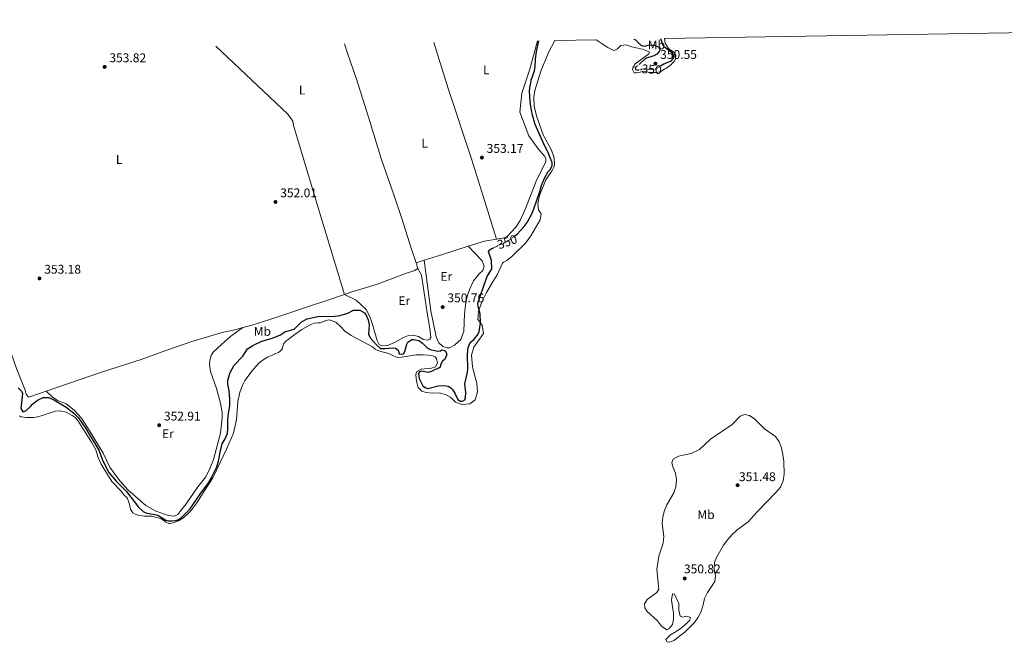
# Model space of a CAD drawing. Units: metres. Extents: x 614843 to 618310, y 4694678 to 4697048.
# Drawn here: x 615901 to 616682, y 4696538 to 4697032 of the extents above; entities that cross this region are included whole.
import ezdxf
from ezdxf.enums import TextEntityAlignment as Align

# ---------------------------------------------------------------- set-up
doc = ezdxf.new("R2010")
doc.units = ezdxf.units.M
doc.header["$MEASUREMENT"] = 0
doc.linetypes.add('DGN Style 5', pattern=[1.217945351076317, 0.5219765790327072, -0.6959687720436097])
for name, color, linetype, lineweight in [('Cota de curva de nivel directora', 7, 'Continuous', 0), ('Cota de punto acotado terreno', 7, 'Continuous', 0), ('Curva de nivel directora', 30, 'Continuous', 30), ('Curva de nivel directora no vista', 30, 'DGN Style 5', 30), ('Etiqueta de uso rústico', 92, 'Continuous', 0), ('Lago-laguna', 142, 'Continuous', 13), ('Línea de cambio de uso (parcela vista)', 92, 'Continuous', 0), ('Punto acotado terreno (símbolo)', 7, 'Continuous', 0)]:
    doc.layers.add(name, color=color, linetype=linetype, lineweight=lineweight)
doc.styles.add('Style-Arial', font='arial.ttf')

# ---------------------------------------------------------------- blocks, each defined once
blk = doc.blocks.new('5PATER')
at = {"layer": 'Punto acotado terreno (símbolo)', "linetype": 'Continuous', "lineweight": 0}
h = blk.add_hatch(color=51, dxfattribs=at)
edge = h.paths.add_edge_path()
edge.add_ellipse((0, 0), major_axis=(-0.1095731443231308, -0.1110710700762829), ratio=0.9994222409660317, start_angle=0, end_angle=360)

msp = doc.modelspace()

# ---------------------------------------------------------------- linework, layer by layer
at = {"layer": 'Curva de nivel directora', "color": 30, "linetype": 'Continuous', "lineweight": 30, "elevation": 350, "flags": 128}
for points in [[(616293.6999999996, 4696860.440000001), (616295.4899999998, 4696861.820000002), (616301.1000000001, 4696867.960000002), (616303.4299999992, 4696871.060000002), (616307.3699999999, 4696878.369999999), (616308.8200000004, 4696881.960000001), (616313.5199999989, 4696895.7), (616314.7599999993, 4696900.500000002), (616317.2699999994, 4696906.369999999), (616320.05, 4696911.57), (616321.6500000004, 4696913.09), (616323.2100000005, 4696915.990000002), (616323.2199999995, 4696918.590000001), (616321.0699999993, 4696923.720000001), (616320.5700000008, 4696925.340000001), (616316.1999999988, 4696934.57), (616309.86, 4696948.75), (616307.7199999986, 4696956.260000001), (616306.1200000005, 4696964.66), (616305.5500000004, 4696970.800000003), (616305.3099999991, 4696975.51), (616305.8099999996, 4696979.510000001), (616306.5599999984, 4696982.87), (616306.7100000004, 4696983.810000001), (616309.1800000003, 4696991.240000002), (616309.7699999983, 4696994.550000002), (616309.9400000003, 4697000.45), (616310.7899999997, 4697006.619999999), (616312.6499999993, 4697015.210000001)], [(616387.9799999994, 4697016.460000001), (616389.22, 4697015.990000002), (616393.4199999998, 4697011.61), (616394.9100000006, 4697011.050000002), (616396.3799999993, 4697010.92), (616400.4299999994, 4697011.82), (616404.150000001, 4697011.670000001), (616407.9199999995, 4697010.140000002), (616408.4699999993, 4697009.210000002), (616408.5099999995, 4697007.730000002), (616407.9399999996, 4697006.59), (616406.1, 4697004.460000002), (616403.8899999994, 4697003.09), (616397.28, 4697001.160000001), (616392.3400000002, 4696996.61)], [(616409.6899999997, 4696995.61), (616411.7899999986, 4696996.84), (616416.5799999986, 4696998.710000001), (616417.6600000004, 4696999.560000001), (616418.1900000002, 4696999.970000002), (616419.2699999998, 4697001.300000002), (616419.2800000008, 4697003.99), (616418.4600000005, 4697005.350000001), (616417.4599999993, 4697006.100000001), (616412.2600000001, 4697010.01), (616411.5400000004, 4697010.939999999), (616409.4299999982, 4697016.82)], [(616390.4200000003, 4696994.850000001), (616389.1100000005, 4696993.640000002), (616389.24, 4696992.26), (616390.2599999993, 4696992.050000003)], [(616235.7799999992, 4696770.050000002), (616237.6999999993, 4696769.760000002), (616238.5799999998, 4696769.090000001), (616239.5099999999, 4696767.130000001), (616239.4699999995, 4696765.480000001), (616237.9999999988, 4696762.500000002), (616236.3899999994, 4696761.240000002), (616234.8400000005, 4696758.25), (616234.4600000004, 4696756.33), (616232.6799999991, 4696755.060000001), (616230.5399999999, 4696754.480000001), (616228.0599999989, 4696753.189999999), (616224.9699999999, 4696752.32), (616219.6599999992, 4696753.200000001), (616218.1199999991, 4696752.720000001), (616217.3799999993, 4696751.490000002), (616217.4500000007, 4696748.980000001), (616217.9299999991, 4696747.350000001), (616220.7000000007, 4696741.630000002), (616222.48, 4696740.210000002), (616224.7499999986, 4696739.590000001), (616232.8199999998, 4696741.730000002), (616237.9200000005, 4696741.970000002), (616240.7999999995, 4696741.480000002), (616242.9199999984, 4696740.160000001), (616244.2599999995, 4696738.640000001), (616246.26, 4696735.410000001), (616248.5699999989, 4696730.710000001), (616250.5999999985, 4696729.480000001), (616252.0699999993, 4696729.350000001), (616254.0299999994, 4696730.529999999), (616254.5799999994, 4696732.449999999), (616254.7200000001, 4696736.439999999), (616253.8999999998, 4696743.340000002), (616256.2299999989, 4696752.500000001), (616256.4999999994, 4696754.850000001), (616256.1500000006, 4696766.529999999), (616256.7699999998, 4696772.000000001), (616258.1199999999, 4696776.02), (616261.0799999993, 4696778.36), (616263.7500000002, 4696781.65), (616265.3999999998, 4696784.470000001), (616266.4799999994, 4696791.520000001), (616266.1799999999, 4696798.610000002), (616264.6199999999, 4696804.449999999), (616264.3699999994, 4696807.210000002), (616270.8099999991, 4696826.190000001), (616271.7000000008, 4696828.380000001), (616275.3299999986, 4696834.380000001), (616275.1299999995, 4696841.039999999), (616272.8399999985, 4696848.070000002), (616273.1600000004, 4696848.949999999), (616274.7699999998, 4696850.210000002), (616276.6499999994, 4696851.07)], [(615900.1399999999, 4696740.100000001), (615902.7199999995, 4696737.49), (615903.3899999999, 4696735.61), (615902.1000000002, 4696723.54), (615903.6499999992, 4696721.07), (615906.0499999998, 4696721.92), (615909.8499999996, 4696725.17), (615911.3499999995, 4696727.100000001), (615915.2299999996, 4696730.34), (615919.9399999992, 4696732.380000004), (615924.4400000009, 4696732.430000001), (615928.2099999995, 4696730.640000002), (615938.1600000004, 4696724.83), (615944.2800000003, 4696720), (615947.5899999985, 4696716.550000001), (615953.0199999999, 4696708.480000001), (615963.9500000001, 4696690.54), (615967.1500000006, 4696682.150000001), (615971.9299999995, 4696672.940000001), (615977.7599999988, 4696666.02), (615985.8899999983, 4696657.780000002), (615995.2699999993, 4696645.330000001), (615999.1799999987, 4696641.9), (616001.2100000004, 4696640.830000003), (616009.7399999998, 4696639.360000002), (616011.49, 4696638.630000004), (616017.1299999993, 4696635.160000001), (616018.7999999991, 4696634.52), (616021.8299999998, 4696634.53), (616025.0199999996, 4696634.800000001), (616026.479999999, 4696635.270000001), (616029.1999999993, 4696637.000000001), (616036.0900000003, 4696643.960000001), (616044.1399999993, 4696655.800000001), (616050.3799999999, 4696664.039999999), (616053.5899999996, 4696669.510000002), (616057.5999999995, 4696677.33), (616059.1699999986, 4696682.92), (616060.0299999992, 4696688.920000002), (616061.6399999985, 4696695.730000002), (616064.1199999995, 4696699.61), (616066.0599999997, 4696704.17), (616066.2999999989, 4696707.640000002), (616066.0899999987, 4696714.82), (616066.6299999997, 4696719.789999999), (616067.7499999995, 4696725.779999999), (616067.7699999996, 4696731.060000001), (616067.3099999991, 4696737.539999999), (616066.2799999987, 4696743.140000001), (616066.1, 4696746.08), (616067.9999999999, 4696752.199999999), (616071.1099999989, 4696757.920000002), (616078.0800000007, 4696765.140000002), (616081.8099999988, 4696770.880000001), (616085.9999999999, 4696773.61), (616093.0899999997, 4696777.03), (616101.199999999, 4696779.37), (616107.2800000008, 4696781.78), (616111.4499999996, 4696784.410000001), (616118.8300000001, 4696786.619999999), (616124.6300000004, 4696792.25), (616129.0299999992, 4696794.740000002), (616137.4099999989, 4696796.53), (616151.0799999993, 4696796.86), (616154.9599999995, 4696797.320000002), (616161.2200000002, 4696799.150000002), (616165.7399999998, 4696801.539999999), (616170.7499999988, 4696801.51), (616174.5499999986, 4696799.550000002), (616175.6300000005, 4696798.199999999), (616177.4900000001, 4696793.840000001), (616178.2999999993, 4696790.050000003), (616177.6499999989, 4696782.590000002), (616178.8699999994, 4696779.680000002), (616183.6500000004, 4696774.27), (616187.0799999991, 4696771.270000001), (616190.6399999997, 4696771.200000001), (616196.3300000007, 4696771.810000001), (616199.1099999989, 4696771.550000002), (616201.0600000002, 4696769.960000004), (616202.0999999995, 4696767.050000003), (616203.6699999986, 4696766.660000001), (616205.3099999992, 4696766.880000004), (616206.4699999993, 4696768.74), (616207.9400000002, 4696774.58), (616208.7600000004, 4696776.25), (616212.0700000006, 4696778.26), (616213.4499999997, 4696778.380000004), (616217.4599999997, 4696777.640000001), (616220.4699999982, 4696775.390000002), (616224.1299999994, 4696771.86), (616226.5999999993, 4696770.380000001), (616232.6999999991, 4696769.000000002), (616234.8499999995, 4696769.33), (616235.7799999992, 4696770.050000002)]]:
    msp.add_lwpolyline(points, dxfattribs=at)
at = {"layer": 'Curva de nivel directora no vista', "color": 30, "linetype": 'DGN Style 5', "lineweight": 30, "elevation": 350, "flags": 128}
for points in [[(616390.2599999993, 4696992.050000003), (616390.7199999997, 4696991.960000001), (616395.9700000002, 4696992.900000001), (616401.8699999988, 4696992.550000001), (616405.2300000006, 4696993), (616409.6899999997, 4696995.61)], [(616392.3400000002, 4696996.61), (616390.4200000003, 4696994.850000001)], [(616276.6499999994, 4696851.07), (616279.629999999, 4696852.430000001), (616281.1600000003, 4696853.520000001), (616286.2400000007, 4696855.310000001), (616291.7599999993, 4696858.940000001), (616293.6999999996, 4696860.440000001)]]:
    msp.add_lwpolyline(points, dxfattribs=at)
at = {"layer": 'Lago-laguna', "color": 142, "linetype": 'Continuous', "lineweight": 13, "flags": 128}
for points, elevation in [([(615901.0499999998, 4696717.859999999), (615902.4600000001, 4696717.029999999), (615906.4600000001, 4696716.460000001), (615908.8899999997, 4696716.529999999), (615912.5199999996, 4696716.640000001), (615915.2800000003, 4696717.07), (615919.2300000006, 4696718.060000001), (615923, 4696719.380000001), (615929.6900000004, 4696721.66), (615933.1500000004, 4696721.76), (615938.1900000004, 4696720.880000001), (615942.9500000002, 4696718.07), (615945.25, 4696716.41), (615947.4000000004, 4696714.050000001), (615951.4000000004, 4696707.77), (615958.1299999999, 4696697.060000001), (615961.6100000005, 4696690.76), (615963.3399999999, 4696684.92), (615965.9299999997, 4696679.460000001), (615967.4000000004, 4696676.9), (615974.3099999996, 4696665.850000001), (615981.29, 4696658.27), (615983.9800000006, 4696655.060000001), (615985.7599999999, 4696653.380000001), (615986.6699999999, 4696652.199999999), (615987.7999999998, 4696649.109999999), (615988.1900000004, 4696647.74), (615988.79, 4696644.99), (615989.1699999999, 4696643.789999999), (615990.9900000002, 4696640.9), (615992.6600000003, 4696639.91), (615994.2400000002, 4696639.439999999), (615996.5099999999, 4696638.730000001), (616000.0700000003, 4696638.310000001), (616006.0499999998, 4696638.230000001), (616011.7199999997, 4696636.76), (616013.2999999998, 4696636.109999999), (616016.2100000001, 4696634.380000001), (616017.0899999999, 4696633.630000001), (616019.5499999998, 4696632.49), (616020.3300000001, 4696632.600000001), (616022.7400000002, 4696633.109999999), (616027.1100000005, 4696634.710000001), (616030.4299999997, 4696636.630000001), (616034.0599999996, 4696639.59), (616036.75, 4696642.439999999), (616041.75, 4696648.92), (616048.0300000003, 4696658.800000001), (616054.4000000004, 4696668.600000001), (616060.0099999999, 4696680.810000001), (616065.0599999996, 4696691.350000001), (616070.5700000003, 4696704.07), (616073.0999999996, 4696714.970000001), (616073.9100000003, 4696725.560000001), (616074.1500000004, 4696728.939999999), (616074.5099999999, 4696731.380000001), (616074.8200000003, 4696732.51), (616075.8300000001, 4696736.52), (616077.9900000002, 4696742.560000001), (616079.79, 4696745.91), (616085.54, 4696753.529999999), (616088.3700000001, 4696757.08), (616091.0599999996, 4696759.84), (616094.2800000003, 4696762.279999999), (616098.2699999996, 4696764.730000001), (616100.6699999999, 4696765.76), (616103.4900000002, 4696766.880000001), (616106.2300000006, 4696768.09), (616107.6699999999, 4696769), (616109.1799999997, 4696770.77), (616109.9400000004, 4696774.09), (616110.2699999996, 4696774.699999999), (616111.6900000004, 4696776.390000001), (616112.9500000002, 4696777.640000001), (616117.4400000004, 4696780.890000001), (616124.7199999997, 4696786.390000001), (616131.8799999999, 4696790.16), (616134.8799999999, 4696791.369999999), (616137.4699999997, 4696791.539999999), (616139.2000000002, 4696791.59), (616142.2800000003, 4696792.720000001), (616143.7400000002, 4696793.369999999), (616146.5800000001, 4696793.890000001), (616148.1500000004, 4696793.42), (616151.7400000002, 4696792.050000001), (616155.8399999999, 4696788.279999999), (616159.1500000004, 4696784.74), (616161.2699999996, 4696783.42), (616163.9199999999, 4696781.600000001), (616178.5199999996, 4696773.980000001), (616180.8200000003, 4696772.49), (616182.9400000004, 4696770.82), (616184.8799999999, 4696769.67), (616189.5999999996, 4696768.25), (616190.7300000006, 4696768.029999999), (616192.8300000001, 4696767.57), (616194.9299999997, 4696766.600000001), (616197.04, 4696765.619999999), (616199.4100000003, 4696764.65), (616200.4600000001, 4696764.16), (616203.9199999999, 4696764.27), (616205.5999999996, 4696764.5), (616215.4900000002, 4696766.27), (616220.8600000005, 4696766.279999999), (616225.2300000006, 4696765.980000001), (616228.5899999999, 4696765.380000001), (616230.3799999999, 4696764.609999999), (616231.6399999997, 4696763.17), (616232.4500000002, 4696759.67), (616230.7699999996, 4696756.74), (616227.6600000003, 4696755.67), (616219.4800000006, 4696754.949999999), (616215.7300000006, 4696752.77), (616215.1500000004, 4696750.33), (616215.6200000001, 4696745.26), (616217.0999999996, 4696740.34), (616219.9199999999, 4696737.470000001), (616223.3499999996, 4696736.460000001), (616228.3200000003, 4696735.800000001), (616233.6299999999, 4696735.949999999), (616238.7800000003, 4696734.869999999), (616242.8799999999, 4696732.279999999), (616246.7100000001, 4696728.600000001), (616251.9600000001, 4696726.720000001), (616257.9900000002, 4696727.390000001), (616262.0700000003, 4696730.49), (616264.0199999996, 4696736.76), (616263.5099999999, 4696743.77), (616261.5700000003, 4696750.380000001), (616260.1799999997, 4696756.859999999), (616259.3499999996, 4696765.99), (616261.0199999996, 4696772.300000001), (616268.6900000004, 4696783.199999999), (616267.7800000003, 4696789.65), (616264.3399999999, 4696794.09), (616264.7199999997, 4696800.600000001), (616267.5099999999, 4696808.15), (616271.2699999996, 4696815.689999999), (616275.5599999996, 4696823.25), (616279.6900000004, 4696829.730000001), (616283.9000000004, 4696838.960000001), (616284.6699999999, 4696839.75), (616287.29, 4696840.949999999), (616291.4199999999, 4696844.32), (616302.0700000003, 4696854.619999999), (616306.2400000002, 4696860.460000001), (616313.5999999996, 4696873.33), (616314.4900000002, 4696877.99), (616312.4600000001, 4696881.16), (616311.8799999999, 4696886.230000001), (616313.29, 4696892.42), (616318.1500000004, 4696904.9), (616323.2599999999, 4696912.230000001), (616324.7100000001, 4696915.359999999), (616325.0499999998, 4696917.310000001), (616324.6900000004, 4696922.390000001), (616322.6699999999, 4696928.52), (616316.2100000001, 4696940.699999999), (616310.7000000002, 4696955.560000001), (616308.8700000001, 4696963.310000001), (616308.6299999999, 4696970.380000001), (616309.5899999999, 4696975.850000001), (616314.3600000005, 4696991.109999999), (616320.2800000003, 4697005.84), (616325.4199999999, 4697015.42), (616358.3499999996, 4697015.970000001), (616358.8300000001, 4697015.26), (616362.8700000001, 4697012.83), (616367.2100000001, 4697009.720000001), (616371.4900000002, 4697007.730000001), (616372.4199999999, 4697007.560000001), (616374.9900000002, 4697008.76), (616377.7000000002, 4697011.42), (616381.8600000005, 4697011.9), (616386.2800000003, 4697010.449999999), (616395.8899999997, 4697008.25), (616400.2800000003, 4697006.16), (616399.8200000003, 4697004.74), (616388.8200000003, 4696996.59), (616388.4100000003, 4696995.710000001), (616387.2599999999, 4696993.77), (616386.8700000001, 4696992.369999999), (616388.1600000003, 4696989.810000001), (616390.1600000003, 4696989.609999999), (616391.79, 4696990.01), (616395.8300000001, 4696991), (616397.5700000003, 4696990.789999999), (616399.4000000004, 4696990.24), (616401.4800000006, 4696990.130000001), (616405.04, 4696989.890000001), (616409.1799999997, 4696990.529999999), (616412.5700000003, 4696992.800000001), (616413.7599999999, 4696993.529999999), (616416.9900000002, 4696995.699999999), (616417.7599999999, 4696996.52), (616419.8399999999, 4696998.730000001), (616421, 4697000.67), (616421.25, 4697003.789999999), (616419.5300000003, 4697006.08), (616418.2100000001, 4697006.99), (616417.4100000003, 4697007.57), (616415.4600000001, 4697008.99), (616412.7400000002, 4697013.24), (616412.2300000006, 4697016.869999999), (617311.2199999997, 4697031.869999999)], 349.6399999999999), ([(616325.4199999999, 4697015.42), (616320.2800000003, 4697005.84), (616314.3600000005, 4696991.109999999), (616309.5899999999, 4696975.850000001), (616308.6299999999, 4696970.380000001), (616308.8700000001, 4696963.310000001), (616310.7000000002, 4696955.560000001), (616316.2100000001, 4696940.699999999), (616322.6699999999, 4696928.52), (616324.6900000004, 4696922.390000001), (616325.0499999998, 4696917.310000001), (616324.7100000001, 4696915.359999999), (616323.2599999999, 4696912.230000001), (616318.1500000004, 4696904.9), (616313.29, 4696892.42), (616311.8799999999, 4696886.230000001), (616312.4600000001, 4696881.16), (616314.4900000002, 4696877.99), (616313.5999999996, 4696873.33), (616306.2400000002, 4696860.460000001), (616302.0700000003, 4696854.619999999), (616291.4199999999, 4696844.32), (616287.29, 4696840.949999999), (616284.6699999999, 4696839.75), (616283.9000000004, 4696838.960000001), (616279.6900000004, 4696829.730000001), (616275.5599999996, 4696823.25), (616271.2699999996, 4696815.689999999), (616267.5099999999, 4696808.15), (616264.7199999997, 4696800.600000001), (616264.3399999999, 4696794.09), (616267.7800000003, 4696789.65), (616268.6900000004, 4696783.199999999), (616261.0199999996, 4696772.300000001), (616259.3499999996, 4696765.99), (616260.1799999997, 4696756.859999999), (616261.5700000003, 4696750.380000001), (616263.5099999999, 4696743.77), (616264.0199999996, 4696736.76), (616262.0700000003, 4696730.49), (616257.9900000002, 4696727.390000001), (616251.9600000001, 4696726.720000001), (616246.7100000001, 4696728.600000001), (616242.8799999999, 4696732.279999999), (616238.7800000003, 4696734.869999999), (616233.6299999999, 4696735.949999999), (616228.3200000003, 4696735.800000001), (616223.3499999996, 4696736.460000001), (616219.9199999999, 4696737.470000001), (616217.0999999996, 4696740.34), (616215.6200000001, 4696745.26), (616215.1500000004, 4696750.33), (616215.7300000006, 4696752.77), (616219.4800000006, 4696754.949999999), (616227.6600000003, 4696755.67), (616230.7699999996, 4696756.74), (616232.4500000002, 4696759.67), (616231.6399999997, 4696763.17), (616230.3799999999, 4696764.609999999), (616228.5899999999, 4696765.380000001), (616225.2300000006, 4696765.980000001), (616220.8600000005, 4696766.279999999), (616215.4900000002, 4696766.27), (616205.5999999996, 4696764.5), (616203.9199999999, 4696764.27), (616200.4600000001, 4696764.16), (616199.4100000003, 4696764.65), (616197.04, 4696765.619999999), (616194.9299999997, 4696766.600000001), (616192.8300000001, 4696767.57), (616190.7300000006, 4696768.029999999), (616189.5999999996, 4696768.25), (616184.8799999999, 4696769.67), (616182.9400000004, 4696770.82), (616180.8200000003, 4696772.49), (616178.5199999996, 4696773.980000001), (616163.9199999999, 4696781.600000001), (616161.2699999996, 4696783.42), (616159.1500000004, 4696784.74), (616155.8399999999, 4696788.279999999), (616151.7400000002, 4696792.050000001), (616148.1500000004, 4696793.42), (616146.5800000001, 4696793.890000001), (616143.7400000002, 4696793.369999999), (616142.2800000003, 4696792.720000001), (616139.2000000002, 4696791.59), (616137.4699999997, 4696791.539999999), (616134.8799999999, 4696791.369999999), (616131.8799999999, 4696790.16), (616124.7199999997, 4696786.390000001), (616117.4400000004, 4696780.890000001), (616112.9500000002, 4696777.640000001), (616111.6900000004, 4696776.390000001), (616110.2699999996, 4696774.699999999), (616109.9400000004, 4696774.09), (616109.1799999997, 4696770.77), (616107.6699999999, 4696769), (616106.2300000006, 4696768.09), (616103.4900000002, 4696766.880000001), (616100.6699999999, 4696765.76)], 349.6399999999998), ([(616358.3499999996, 4697015.970000001), (616358.8300000001, 4697015.26), (616362.8700000001, 4697012.83), (616367.2100000001, 4697009.720000001), (616371.4900000002, 4697007.730000001), (616372.4199999999, 4697007.560000001), (616374.9900000002, 4697008.76), (616377.7000000002, 4697011.42), (616381.8600000005, 4697011.9), (616386.2800000003, 4697010.449999999), (616395.8899999997, 4697008.25), (616400.2800000003, 4697006.16), (616399.8200000003, 4697004.74), (616388.8200000003, 4696996.59), (616388.4100000003, 4696995.710000001), (616387.2599999999, 4696993.77), (616386.8700000001, 4696992.369999999), (616388.1600000003, 4696989.810000001), (616390.1600000003, 4696989.609999999), (616391.79, 4696990.01), (616395.8300000001, 4696991), (616397.5700000003, 4696990.789999999), (616399.4000000004, 4696990.24), (616401.4800000006, 4696990.130000001), (616405.04, 4696989.890000001), (616409.1799999997, 4696990.529999999), (616412.5700000003, 4696992.800000001), (616413.7599999999, 4696993.529999999), (616416.9900000002, 4696995.699999999), (616417.7599999999, 4696996.52), (616419.8399999999, 4696998.730000001), (616421, 4697000.67), (616421.25, 4697003.789999999), (616419.5300000003, 4697006.08), (616418.2100000001, 4697006.99), (616417.4100000003, 4697007.57), (616415.4600000001, 4697008.99), (616412.7400000002, 4697013.24), (616412.2300000006, 4697016.869999999)], 349.6399999999996), ([(616100.6699999999, 4696765.76), (616098.2699999996, 4696764.730000001), (616094.2800000003, 4696762.279999999), (616091.0599999996, 4696759.84), (616088.3700000001, 4696757.08), (616085.54, 4696753.529999999), (616079.79, 4696745.91), (616077.9900000002, 4696742.560000001), (616075.8300000001, 4696736.52), (616074.8200000003, 4696732.51), (616074.5099999999, 4696731.380000001), (616074.1500000004, 4696728.939999999), (616073.9100000003, 4696725.560000001), (616073.0999999996, 4696714.970000001), (616070.5700000003, 4696704.07), (616065.0599999996, 4696691.350000001), (616060.0099999999, 4696680.810000001), (616054.4000000004, 4696668.600000001), (616048.0300000003, 4696658.800000001), (616041.75, 4696648.92), (616036.75, 4696642.439999999), (616034.0599999996, 4696639.59), (616030.4299999997, 4696636.630000001), (616027.1100000005, 4696634.710000001), (616022.7400000002, 4696633.109999999), (616020.3300000001, 4696632.600000001), (616019.5499999998, 4696632.49), (616017.0899999999, 4696633.630000001), (616016.2100000001, 4696634.380000001), (616013.2999999998, 4696636.109999999), (616011.7199999997, 4696636.76), (616006.0499999998, 4696638.230000001), (616000.0700000003, 4696638.310000001), (615996.5099999999, 4696638.730000001), (615994.2400000002, 4696639.439999999), (615992.6600000003, 4696639.91), (615990.9900000002, 4696640.9), (615989.1699999999, 4696643.789999999), (615988.79, 4696644.99), (615988.1900000004, 4696647.74), (615987.7999999998, 4696649.109999999), (615986.6699999999, 4696652.199999999), (615985.7599999999, 4696653.380000001), (615983.9800000006, 4696655.060000001), (615981.29, 4696658.27), (615974.3099999996, 4696665.850000001), (615967.4000000004, 4696676.9), (615965.9299999997, 4696679.460000001), (615963.3399999999, 4696684.92), (615961.6100000005, 4696690.76), (615958.1299999999, 4696697.060000001), (615951.4000000004, 4696707.77), (615947.4000000004, 4696714.050000001), (615945.25, 4696716.41), (615942.9500000002, 4696718.07), (615938.1900000004, 4696720.880000001), (615933.1500000004, 4696721.76), (615929.6900000004, 4696721.66), (615923, 4696719.380000001), (615919.2300000006, 4696718.060000001), (615915.2800000003, 4696717.07), (615912.5199999996, 4696716.640000001), (615908.8899999997, 4696716.529999999), (615906.4600000001, 4696716.460000001), (615902.4600000001, 4696717.029999999), (615901.0499999998, 4696717.859999999)], 349.6399999999998), ([(616439.9900000002, 4696691.25), (616433.4600000001, 4696688.01), (616423.4000000004, 4696685.980000001), (616418.9800000006, 4696683.480000001), (616418, 4696680.970000001), (616418.7300000006, 4696677.369999999), (616420.8399999999, 4696672.41), (616421.8300000001, 4696667.140000001), (616421.3499999996, 4696661.689999999), (616419.6299999999, 4696656.930000001), (616414.1200000001, 4696647.34), (616412.1299999999, 4696642.710000001), (616410.9600000001, 4696637.77), (616410.4699999997, 4696632.449999999), (616411.8300000001, 4696622.230000001), (616411.2199999997, 4696616.779999999), (616407.7999999998, 4696606.730000001), (616406.29, 4696596), (616407.7000000002, 4696580.480000001), (616406.1799999997, 4696577.810000001), (616398.5199999996, 4696572.380000001), (616396.3600000005, 4696568.82), (616396.5300000003, 4696565.67), (616398.4500000002, 4696562.65), (616406.6200000001, 4696555.279999999), (616409.9199999999, 4696551.100000001), (616414.1100000005, 4696548.289999999), (616416.0300000003, 4696549.16), (616418.5999999996, 4696552.470000001), (616419.4000000004, 4696556.32), (616419.5, 4696561.359999999), (616417.8600000005, 4696571.84), (616418.5, 4696576.83), (616420.25, 4696576.49), (616423.5300000003, 4696569.08), (616423.7100000001, 4696563.850000001), (616424.5499999998, 4696558.92), (616426.6500000004, 4696558.180000001), (616429.6500000004, 4696558.960000001), (616432.8399999999, 4696557.859999999), (616432.2999999998, 4696555.960000001), (616429.6399999997, 4696553.25), (616425.7300000006, 4696549.83), (616421.6100000005, 4696546.800000001), (616417.0700000003, 4696544.230000001), (616413.3700000001, 4696540.550000001), (616414.2400000002, 4696538.630000001), (616416.5300000003, 4696538.310000001), (616419.6399999997, 4696539.689999999), (616428.3399999999, 4696546.359999999), (616436.1299999999, 4696553.949999999), (616438.8700000001, 4696558.130000001), (616441.3899999997, 4696562.779999999), (616442.9600000001, 4696567.939999999), (616443.9299999997, 4696573.07), (616446.3799999999, 4696577.720000001), (616452.0499999998, 4696586.51), (616452.7699999996, 4696591.029999999), (616451.7199999997, 4696596.16), (616451.7999999998, 4696601.66), (616453.6600000003, 4696606.16), (616459.04, 4696615.4), (616462.3200000003, 4696619.74), (616465.8099999996, 4696623.689999999), (616469.6399999997, 4696627.24), (616478.6699999999, 4696633.930000001), (616485.5800000001, 4696641.82), (616500.8200000003, 4696657.24), (616504.1100000005, 4696661.310000001), (616506.29, 4696666.220000001), (616506.9800000006, 4696671.480000001), (616506.7000000002, 4696681.600000001), (616506.04, 4696687.15), (616504.9100000003, 4696692.41), (616503.0700000003, 4696697.119999999), (616500.0999999996, 4696701.51), (616491.5800000001, 4696707.529999999), (616483.7999999998, 4696715.180000001), (616479.6699999999, 4696718.189999999), (616475.8200000003, 4696718.859999999), (616472.1100000005, 4696717.529999999), (616465.8200000003, 4696711.07), (616448.7699999996, 4696699.34), (616439.9900000002, 4696691.25)], 349.6399999999998)]:
    msp.add_lwpolyline(points, dxfattribs=dict(at, elevation=elevation))
at = {"layer": 'Línea de cambio de uso (parcela vista)', "color": 92, "linetype": 'Continuous', "lineweight": 0, "extrusion": (0.01705560559696131, -0.0462892024032114, 0.9987824668357949), "elevation": -206552.6810049551, "flags": 128}
msp.add_lwpolyline([(2202145.086359105, 4189053.366226251), (2202135.484204363, 4189055.190623228), (2202122.034803816, 4189055.798755554)], dxfattribs=at)
at = {"layer": 'Línea de cambio de uso (parcela vista)', "color": 92, "linetype": 'Continuous', "lineweight": 0, "extrusion": (0.3033517177994582, -0.9528060735463588, 0.01176101701761023), "elevation": -4288242.717592367, "flags": 128}
msp.add_lwpolyline([(2012110.558123027, 50788.26825398512), (2012088.372711159, 50788.30825675183), (2012073.881743001, 50788.8582947942)], dxfattribs=at)
at = {"layer": 'Línea de cambio de uso (parcela vista)', "color": 92, "linetype": 'Continuous', "lineweight": 0, "extrusion": (0.1724032415888443, 0.05764989534753091, 0.9833379947180306), "elevation": 377356.4369668642, "flags": 128}
msp.add_lwpolyline([(4258978.84332579, -2039300.79936389), (4258978.84332579, -2039294.033190674)], dxfattribs=at)
at = {"layer": 'Línea de cambio de uso (parcela vista)', "color": 92, "linetype": 'Continuous', "lineweight": 0}
for points in [[(616056.5700000003, 4697010.939999999, 353.25), (616113.79, 4696956.869999999, 353), (616117.6399999997, 4696951.430000001, 353.1600000000035), (616118.3300000001, 4696947.880000001, 353.1600000000035), (616139.8200000003, 4696875.76, 352.4900000000052), (616158.5199999996, 4696814.01, 350.4199999999983)], [(616215.5, 4696839.060000001, 352.4799999999959), (616211.4000000004, 4696850.730000001, 352.2899999999936), (616204.1100000005, 4696874.32, 352.1600000000035), (616197.75, 4696893, 351.6699999999983), (616187.7100000001, 4696921.710000001, 352.2899999999936), (616177.9199999999, 4696953.710000001, 353.2599999999948), (616168.3499999996, 4696983.9, 353.3999999999942), (616160.7599999999, 4697006.100000001, 353.6100000000006), (616158.6399999997, 4697012.640000001, 353.5)], [(616229.4900000002, 4697013.82, 353.5099999999948), (616240.7100000001, 4696977.430000001, 352.6900000000023), (616259.3600000005, 4696921.539999999, 353.1699999999983), (616269.8099999996, 4696887.65, 352.6199999999953), (616279.2300000006, 4696857.980000001, 350.5399999999936)], [(616311.5099999999, 4697015.189999999, 350.5099999999948), (616305.5499999998, 4696992.689999999, 350.5899999999965), (616299.0700000003, 4696973.689999999, 350.4199999999983), (616297.5199999996, 4696958.51, 350.4199999999983), (616304.8399999999, 4696939.77, 350.4900000000052), (616312.25, 4696929.430000001, 350.8399999999965), (616317.4500000002, 4696923.350000001, 351.0500000000029), (616318.2000000002, 4696921.560000001, 350.9100000000035), (616318.0800000001, 4696919.560000001, 350.9100000000035), (616310.5, 4696903.83, 350.6300000000047), (616302.4800000006, 4696882.810000001, 351.1199999999953), (616297.8399999999, 4696872.720000001, 351.25), (616294.3700000001, 4696867.33, 350.6999999999971), (616287.6600000003, 4696860.109999999, 350.4900000000052), (616284.0599999996, 4696858.789999999, 350.4900000000052), (616279.2300000006, 4696857.980000001, 350.5399999999936)], [(616221.8099999996, 4696841.17, 351.25), (616224.0999999996, 4696823.25, 350.5), (616227.1299999999, 4696801.130000001, 350.5800000000018), (616231.3600000005, 4696780.57, 350.25), (616233.4900000002, 4696775.680000001, 350.5), (616236.6399999997, 4696772.730000001, 350.5), (616239.9600000001, 4696771.66, 350.5), (616241.8899999997, 4696771.699999999, 350.5), (616245.75, 4696773.980000001, 350.4100000000035), (616250.8399999999, 4696778.470000001, 350.4100000000035), (616253.0999999996, 4696784.92, 350.3300000000018), (616253.6600000003, 4696798.42, 350.6699999999983), (616254.4299999997, 4696805.75, 350.75), (616255.7699999996, 4696812.310000001, 350.6699999999983), (616257.9299999997, 4696818.430000001, 350.25), (616260.8300000001, 4696824.960000001, 350.0800000000018), (616265.29, 4696830.279999999, 350.3300000000018), (616268.1500000004, 4696833.050000001, 350.3300000000018), (616269.3200000003, 4696836.539999999, 350.8300000000018), (616267.7199999997, 4696840.65, 350.75), (616256.7599999999, 4696852.289999999, 350.6600000000035)], [(616216.3700000001, 4696835.119999999, 352.570000000007), (616216.3399999999, 4696836.07, 352.5), (616216.04, 4696837.529999999, 352.5), (616215.5, 4696839.060000001, 352.4799999999959)], [(616158.5199999996, 4696814.01, 350.4199999999983), (616163.7000000002, 4696815.789999999, 350.4900000000052), (616183.9500000002, 4696822.02, 350.9799999999959), (616207.0599999996, 4696830.77, 352.2899999999936), (616214.3600000005, 4696832.980000001, 352.570000000007), (616216.1299999999, 4696834.33, 352.570000000007), (616216.3700000001, 4696835.119999999, 352.570000000007)], [(616158.5199999996, 4696814.01, 350.4199999999983), (616167.8099999996, 4696809.539999999, 350.5), (616175.8499999996, 4696802.100000001, 350.4199999999983), (616178.4000000004, 4696797.180000001, 350.5), (616180.0599999996, 4696792.970000001, 350.25), (616184.5199999996, 4696777.58, 350.3300000000018), (616186.0199999996, 4696774.430000001, 350.4199999999983), (616188.5999999996, 4696773.27, 350.5800000000018), (616192.7100000001, 4696773.689999999, 350.6699999999983), (616198.2400000002, 4696775.890000001, 350.6699999999983), (616205.3399999999, 4696779.949999999, 350.8300000000018), (616209.2800000003, 4696781.59, 350.9199999999983), (616212.7599999999, 4696781.66, 350.9199999999983), (616217.2199999997, 4696780.65, 351.0899999999965), (616221.2999999998, 4696778.27, 351), (616224.2199999997, 4696777.880000001, 350.9199999999983), (616226.3300000001, 4696778.58, 351), (616227.0700000003, 4696779.9, 351), (616226.3899999997, 4696787.16, 351.1699999999983), (616224.2199999997, 4696799.609999999, 351.8399999999965), (616220.9699999997, 4696820.76, 351.7599999999948), (616219.7000000002, 4696829.01, 352.1699999999983), (616218.8499999996, 4696830.960000001, 352.0899999999965), (616216.3700000001, 4696835.119999999, 352.570000000007)], [(616078.0099999999, 4696787.74, 351.25), (616084.4000000004, 4696789.51, 351.4600000000065), (616099.4100000003, 4696794.199999999, 351.8800000000047), (616114.5, 4696799.24, 351.8800000000047), (616129.4100000003, 4696804.189999999, 350.7700000000041), (616145.3600000005, 4696809.52, 350.2200000000012), (616158.5199999996, 4696814.01, 350.4199999999983)], [(615922.0999999996, 4696737.310000001, 350.4600000000065), (615966.2000000002, 4696752.359999999, 351.2599999999948), (615997.5800000001, 4696762.57, 353.0599999999977), (616017.0199999996, 4696769.65, 352.8500000000058), (616037.7699999996, 4696776.76, 351.6000000000058), (616061.79, 4696783.980000001, 350.9799999999959), (616071.7699999996, 4696786.01, 351.0500000000029), (616078.0099999999, 4696787.74, 351.25)], [(616078.0099999999, 4696787.74, 351.25), (616068.6900000004, 4696780.880000001, 351.25), (616061.0999999996, 4696774.42, 351.4600000000065), (616054.6100000005, 4696768.42, 351.25), (616052.9600000001, 4696765.77, 351.25), (616051.8700000001, 4696761.67, 351.25), (616051.7100000001, 4696758.289999999, 351.25), (616052.3799999999, 4696753.109999999, 351.320000000007), (616057.1299999999, 4696739.4, 351.320000000007), (616060.3300000001, 4696727.980000001, 351.179999999993), (616061.5899999999, 4696720.4, 351.179999999993), (616061.7100000001, 4696716.600000001, 351.179999999993), (616060.3499999996, 4696704, 351.179999999993), (616054.7400000002, 4696683.310000001, 352.429999999993), (616052.0099999999, 4696676.130000001, 352.7100000000065), (616048.6600000003, 4696669.529999999, 352.7100000000065), (616042.4000000004, 4696661.640000001, 352.6399999999995), (616033.2800000003, 4696648.210000001, 352.6399999999995), (616028.2800000003, 4696641.65, 352.6399999999995), (616026.5300000003, 4696639.600000001, 352.6399999999995), (616023.9600000001, 4696638.4, 352.570000000007), (616019.1900000004, 4696638.779999999, 352.5), (616009.1299999999, 4696642.199999999, 352.0800000000018), (616001.1100000005, 4696646.810000001, 351.6699999999983), (615986.6200000001, 4696659.449999999, 351.0500000000029), (615979.6200000001, 4696667.550000001, 350.6999999999971), (615972.5800000001, 4696677.119999999, 350.6300000000047), (615967.4000000004, 4696688.130000001, 350.7700000000041), (615956.29, 4696706.42, 350.7700000000041), (615950.1100000005, 4696716.100000001, 350.4199999999983), (615944.3899999997, 4696722.25, 350.2799999999988), (615938, 4696727.34, 350.2799999999988), (615931.1600000003, 4696730.08, 350.1499999999942), (615927.0999999996, 4696732.810000001, 350.0800000000018), (615922.0999999996, 4696737.310000001, 350.4600000000065)], [(615839.3700000001, 4696682.49, 350.5599999999977), (615841.6399999997, 4696684.720000001, 350.5599999999977), (615844.9500000002, 4696689.850000001, 350.5599999999977), (615853.1299999999, 4696708.789999999, 350.7700000000041), (615856.7300000006, 4696712.800000001, 350.7700000000041), (615862.3300000001, 4696716.689999999, 350.9100000000035), (615871.3799999999, 4696721.029999999, 351.0500000000029), (615879.0800000001, 4696723.949999999, 350.9100000000035), (615881.2000000002, 4696725.57, 350.9100000000035), (615882.5999999996, 4696727.779999999, 350.9100000000035), (615883.9000000004, 4696730.76, 350.9100000000035), (615885.79, 4696736.960000001, 350.7700000000041), (615889.2599999999, 4696745.470000001, 350.5599999999977), (615890.8600000005, 4696749.76, 350.7700000000041), (615891.8700000001, 4696753.680000001, 350.7700000000041), (615892.5899999999, 4696758.470000001, 350.7700000000041), (615892.9400000004, 4696764.279999999, 351.1199999999953), (615892.3099999996, 4696773.609999999, 351.6000000000058), (615898.6600000003, 4696755.27, 350.9799999999959), (615905.4900000002, 4696738.25, 350.2200000000012), (615906.4500000002, 4696735.07, 350.2200000000012), (615907.9000000004, 4696732.949999999, 350.2200000000012), (615908.5999999996, 4696732.710000001, 350.2200000000012), (615922.0999999996, 4696737.310000001, 350.4600000000065)]]:
    msp.add_polyline3d(points, dxfattribs=at)

# ---------------------------------------------------------------- block references
at = {"layer": 'Punto acotado terreno (símbolo)', "color": 7, "linetype": 'Continuous', "lineweight": 0, "xscale": 10, "yscale": 10, "zscale": 10}
for p in [(615968.5599999989, 4696994.41, 353.8200000000074), (616405.0399999983, 4696997.020000001, 350.5500000000034), (616267.55, 4696922.559999999, 353.1699999999983), (616103.9799999995, 4696887.370000003, 352.0099999999948), (615916.9599999997, 4696826.77, 353.179999999993), (616236.4499999997, 4696804.070000002, 350.7599999999952), (616011.8000000007, 4696710.390000001, 352.9100000000039), (616470.1600000003, 4696662.830000003, 351.4799999999959), (616428.2799999998, 4696588.910000001, 350.8200000000074)]:
    msp.add_blockref('5PATER', p, dxfattribs=at)

# ---------------------------------------------------------------- texts
at = {"layer": 'Cota de curva de nivel directora', "color": 7, "linetype": 'Continuous', "lineweight": 0, "style": 'Style-Arial'}
for rotation, p in [(356.68194, (616402.0551975556, 4696992.544375501, 350)), (19.41349, (616287.5470169525, 4696855.767901479, 350))]:
    msp.add_text('350', height=7.000000000000002, rotation=rotation, dxfattribs=at).set_placement(p, align=Align.MIDDLE_CENTER)
at = {"layer": 'Cota de punto acotado terreno', "color": 7, "linetype": 'Continuous', "lineweight": 0, "style": 'Style-Arial'}
for s, p in [('353.82', (615972.3099999977, 4696998.16, 353.820000000007)), ('350.55', (616408.7899999995, 4697000.769999999, 350.5500000000029)), ('353.17', (616271.3000000013, 4696926.309999999, 353.1699999999983)), ('352.01', (616107.7300000007, 4696891.120000003, 352.0099999999948)), ('353.18', (615920.7100000008, 4696830.52, 353.179999999993)), ('350.76', (616240.1999999987, 4696807.820000002, 350.7599999999948)), ('352.91', (616015.5500000018, 4696714.140000001, 352.9100000000035)), ('351.48', (616471.2600000027, 4696666.090000001, 351.4799999999959)), ('350.82', (616427.6499999977, 4696593, 350.820000000007))]:
    msp.add_text(s, height=7.000000000000002, dxfattribs=at).set_placement(p)
at = {"layer": 'Etiqueta de uso rústico', "color": 92, "linetype": 'Continuous', "lineweight": 0, "style": 'Style-Arial'}
for s, p in [('Mb', (616405.8302462411, 4697011.85001, 350.0800000000018)), ('L', (616270.9614203803, 4696992.110009999, 351.8399999999965)), ('L', (616125.061420381, 4696976.070009999, 353.1399999999995)), ('L', (616222.2314203788, 4696933.930009999, 352.6499999999942)), ('L', (615980.0914203794, 4696921.03001, 353.2700000000041)), ('Er', (616239.3354566091, 4696828.370010001, 350.4900000000052)), ('Er', (616206.0454566105, 4696809.12001, 351.3500000000058)), ('Mb', (616093.5602462407, 4696784.790009997, 350.8800000000047)), ('Er', (616018.6754566098, 4696703.67001, 352.8600000000006)), ('Mb', (616445.1102462421, 4696639.500009998, 351.1600000000035))]:
    msp.add_text(s, height=7.000000000000002, dxfattribs=at).set_placement(p, align=Align.MIDDLE_CENTER)

doc.saveas('drawing.dxf')
